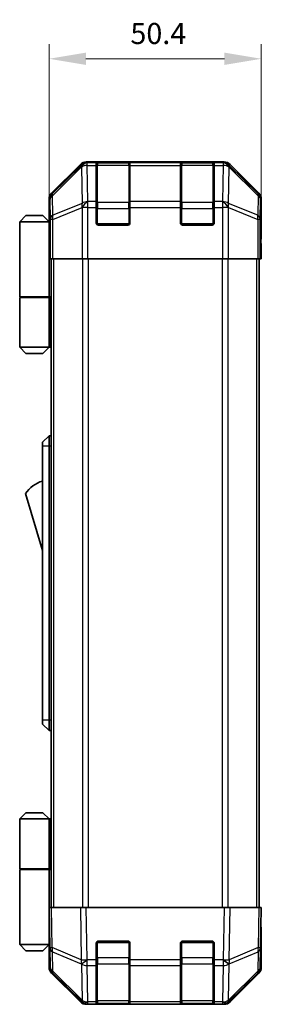
# Model space of a CAD drawing. Units: millimetres. Extents: x 0 to 4537, y -5 to 984.
# Drawn here: x 1852 to 1909, y 322 to 556 of the extents above; entities that cross this region are included whole.
import ezdxf

# ---------------------------------------------------------------- set-up
doc = ezdxf.new("R2010")
doc.units = ezdxf.units.MM
doc.header["$LTSCALE"] = 3.5
doc.layers.get('Defpoints').update_dxf_attribs({"lineweight": 25})
for name, color, linetype, lineweight in [('Dimension (ISO)', 7, 'Continuous', 18), ('Dimension (ISO) @ 1', 7, 'Continuous', 18), ('Visible (ISO)', 7, 'Continuous', 35), ('Visible Narrow (ISO)', 7, 'Continuous', 25)]:
    doc.layers.add(name, color=color, linetype=linetype, lineweight=lineweight)
doc.styles.add('Note Text (TK)', font='txt')
doc.dimstyles.new('Default - Method 1b (TK)', dxfattribs={"dimscale": 3.5, "dimtxt": 2.5, "dimasz": 2.5, "dimexe": 1, "dimexo": 1.5, "dimgap": 1, "dimtad": 1, "dimtoh": 1, "dimrnd": 1e-08, "dimdsep": 46, "dimtxsty": 'Note Text (TK)', "dimcen": 0.09, "dimdle": 5, "dimclrd": 100, "dimclre": 100, "dimclrt": 7, "dimadec": 1, "dimazin": 1, "dimtfac": 1, "dimtmove": 0, "dimatfit": 3, "dimfxl": 1, "dimtolj": 1, "dimlwd": -1, "dimlwe": -1, "dimarcsym": 0})

# ---------------------------------------------------------------- blocks, each defined once
blk = doc.blocks.new('*D40')
at = {"layer": 'Defpoints', "color": 0}
for p in [(1909.33, 546.64), (1858.93, 508.14), (1909.33, 499.14)]:
    blk.add_point(p, dxfattribs=at)
at = {"layer": 'Dimension (ISO)', "color": 100}
for p, q in [((1858.93, 513.39), (1858.93, 550.14)), ((1909.33, 504.39), (1909.33, 550.14)), ((1867.68, 546.64), (1900.58, 546.64))]:
    blk.add_line(p, q, dxfattribs=at)
for points in [[(1867.68, 548.1), (1867.68, 545.18), (1858.93, 546.64)], [(1900.58, 548.1), (1900.58, 545.18), (1909.33, 546.64)]]:
    blk.add_solid(points, dxfattribs=at)
at = {"layer": 'Dimension (ISO)', "color": 7, "insert": (1878.24, 552.64), "char_height": 5, "attachment_point": 4, "style": 'Note Text (TK)'}
blk.add_mtext('\\A1;50.4', dxfattribs=at)

msp = doc.modelspace()

# ---------------------------------------------------------------- linework, layer by layer
at = {"layer": 'Visible (ISO)'}
for p, q in [((1866.348, 521.552), (1859.518, 514.722)), ((1900.503, 522.138), (1867.762, 522.138)), ((1870.132, 521.921), (1870.132, 521.99)), ((1870.132, 521.921), (1870.132, 521.336)), ((1870.132, 512.724), (1870.132, 521.336)), ((1877.832, 521.938), (1870.432, 521.938)), ((1870.632, 521.998), (1877.632, 521.998)), ((1878.132, 521.99), (1878.132, 521.921)), ((1878.132, 521.336), (1878.132, 521.921)), ((1878.132, 521.336), (1878.132, 512.724)), ((1890.132, 521.921), (1890.132, 521.99)), ((1890.132, 521.921), (1890.132, 521.336)), ((1890.132, 512.724), (1890.132, 521.336)), ((1897.832, 521.938), (1890.432, 521.938)), ((1890.632, 521.998), (1897.632, 521.998)), ((1898.132, 521.99), (1898.132, 521.921)), ((1898.132, 521.336), (1898.132, 521.921)), ((1898.132, 521.336), (1898.132, 512.724)), ((1908.746, 514.722), (1901.917, 521.552)), ((1858.932, 508.138), (1858.932, 513.308)), ((1870.132, 512.724), (1870.132, 511.31)), ((1878.132, 511.31), (1878.132, 512.724)), ((1890.132, 512.724), (1890.132, 511.31)), ((1898.132, 511.31), (1898.132, 512.724)), ((1909.332, 504.138), (1909.332, 513.308)), ((1870.132, 507.638), (1870.132, 511.31)), ((1878.132, 511.31), (1878.132, 507.638)), ((1890.132, 507.638), (1890.132, 511.31)), ((1898.132, 511.31), (1898.132, 507.638)), ((1853.432, 509.438), (1851.932, 507.938)), ((1851.932, 507.938), (1851.932, 490.138)), ((1858.932, 507.938), (1851.932, 507.938)), ((1853.432, 509.438), (1857.432, 509.438)), ((1857.432, 509.438), (1858.932, 507.938)), ((1858.932, 508.138), (1859.002, 508.138)), ((1858.932, 507.938), (1858.932, 504.738)), ((1858.932, 507.938), (1859.026, 507.938)), ((1859.059, 506.938), (1858.932, 506.938)), ((1859.074, 505.938), (1858.932, 505.938)), ((1877.632, 507.138), (1870.632, 507.138)), ((1897.632, 507.138), (1890.632, 507.138)), ((1858.932, 504.738), (1859.085, 504.738)), ((1858.932, 504.738), (1858.932, 490.138)), ((1859.089, 503.138), (1859.089, 499.138)), ((1909.255, 503.552), (1909.28, 502.138)), ((1909.28, 504.138), (1909.332, 504.138)), ((1859.089, 501.938), (1858.932, 501.938)), ((1909.245, 499.138), (1909.245, 502.138)), ((1909.28, 502.138), (1909.332, 499.138)), ((1859.18, 499.138), (1859.089, 499.138)), ((1859.778, 499.138), (1859.18, 499.138)), ((1859.432, 345.138), (1859.432, 499.138)), ((1859.778, 499.138), (1866.75, 499.138)), ((1868.152, 499.138), (1866.75, 499.138)), ((1900.112, 499.138), (1868.152, 499.138)), ((1901.514, 499.138), (1900.112, 499.138)), ((1901.514, 499.138), (1908.487, 499.138)), ((1909.085, 499.138), (1908.487, 499.138)), ((1908.832, 345.138), (1908.832, 499.138)), ((1909.085, 499.138), (1909.245, 499.138)), ((1909.332, 499.138), (1909.245, 499.138)), ((1851.932, 490.138), (1858.932, 490.138)), ((1851.932, 489.938), (1858.932, 489.938)), ((1851.932, 489.938), (1851.932, 478.138)), ((1852.432, 489.938), (1852.432, 490.138)), ((1858.432, 489.938), (1858.432, 490.138)), ((1858.893, 490.138), (1858.893, 489.938)), ((1859.432, 490.138), (1858.932, 490.138)), ((1859.248, 489.938), (1858.932, 489.938)), ((1858.932, 489.938), (1858.932, 478.138)), ((1859.432, 489.938), (1859.248, 489.938)), ((1851.932, 478.138), (1858.932, 478.138)), ((1853.432, 476.638), (1851.932, 478.138)), ((1857.432, 476.638), (1858.932, 478.138)), ((1858.932, 478.138), (1859.248, 478.138)), ((1859.432, 478.138), (1859.248, 478.138)), ((1857.432, 476.638), (1853.432, 476.638)), ((1858.932, 457.138), (1857.332, 455.638)), ((1858.932, 457.138), (1858.932, 454.638)), ((1859.432, 457.138), (1858.932, 457.138)), ((1857.332, 454.638), (1857.332, 455.638)), ((1857.332, 454.638), (1857.332, 389.638)), ((1858.932, 389.638), (1858.932, 454.638)), ((1853.332, 443.388), (1857.332, 429.888)), ((1857.332, 388.638), (1857.332, 389.638)), ((1857.332, 388.638), (1858.932, 387.138)), ((1858.932, 389.638), (1858.932, 387.138)), ((1859.432, 387.138), (1858.932, 387.138)), ((1853.432, 367.638), (1851.932, 366.138)), ((1857.432, 367.638), (1853.432, 367.638)), ((1857.432, 367.638), (1858.932, 366.138)), ((1851.932, 366.138), (1858.932, 366.138)), ((1851.932, 366.138), (1851.932, 354.338)), ((1859.248, 366.138), (1858.932, 366.138)), ((1858.932, 366.138), (1858.932, 354.338)), ((1859.432, 366.138), (1859.248, 366.138)), ((1851.932, 354.338), (1858.932, 354.338)), ((1851.932, 354.138), (1858.932, 354.138)), ((1851.932, 354.138), (1851.932, 336.338)), ((1852.432, 354.138), (1852.432, 354.338)), ((1858.432, 354.138), (1858.432, 354.338)), ((1858.893, 354.138), (1858.893, 354.338)), ((1858.932, 354.338), (1859.248, 354.338)), ((1858.932, 339.538), (1858.932, 354.138)), ((1859.432, 354.138), (1858.932, 354.138)), ((1859.248, 354.338), (1859.432, 354.338)), ((1858.932, 345.138), (1859.518, 345.138)), ((1858.932, 345.138), (1859.098, 335.616)), ((1866.348, 345.138), (1859.518, 345.138)), ((1866.348, 345.138), (1867.762, 345.138)), ((1900.503, 345.138), (1867.762, 345.138)), ((1900.503, 345.138), (1901.917, 345.138)), ((1908.746, 345.138), (1901.917, 345.138)), ((1908.746, 345.138), (1909.332, 345.138)), ((1909.166, 335.616), (1909.332, 345.138)), ((1858.932, 342.338), (1858.981, 342.338)), ((1859.03, 339.538), (1858.932, 339.538)), ((1858.932, 339.538), (1858.932, 336.338)), ((1909.332, 340.138), (1909.245, 340.138)), ((1909.332, 340.138), (1909.332, 330.968)), ((1858.932, 338.338), (1859.051, 338.338)), ((1858.932, 337.338), (1859.068, 337.338)), ((1870.632, 337.138), (1877.632, 337.138)), ((1890.632, 337.138), (1897.632, 337.138)), ((1858.932, 336.338), (1851.932, 336.338)), ((1853.432, 334.838), (1851.932, 336.338)), ((1853.432, 334.838), (1857.432, 334.838)), ((1857.432, 334.838), (1858.932, 336.338)), ((1859.086, 336.338), (1858.932, 336.338)), ((1859.089, 336.138), (1858.932, 336.138)), ((1858.932, 336.138), (1858.932, 330.968)), ((1859.098, 335.616), (1859.18, 330.955)), ((1870.132, 332.715), (1870.132, 336.638)), ((1878.132, 336.638), (1878.132, 332.715)), ((1890.132, 332.715), (1890.132, 336.638)), ((1898.132, 336.638), (1898.132, 332.715)), ((1909.085, 330.955), (1909.166, 335.616)), ((1870.132, 332.715), (1870.132, 331.336)), ((1878.132, 331.336), (1878.132, 332.715)), ((1890.132, 332.715), (1890.132, 331.336)), ((1898.132, 331.336), (1898.132, 332.715)), ((1870.132, 322.724), (1870.132, 331.336)), ((1878.132, 331.336), (1878.132, 322.724)), ((1890.132, 322.724), (1890.132, 331.336)), ((1898.132, 331.336), (1898.132, 322.724)), ((1866.348, 322.724), (1859.518, 329.554)), ((1859.778, 329.563), (1866.743, 322.718)), ((1901.521, 322.718), (1908.487, 329.563)), ((1908.746, 329.554), (1901.917, 322.724)), ((1866.743, 322.718), (1866.75, 322.712)), ((1870.132, 322.724), (1870.132, 322.138)), ((1878.132, 322.138), (1878.132, 322.724)), ((1890.132, 322.724), (1890.132, 322.138)), ((1898.132, 322.138), (1898.132, 322.724)), ((1901.514, 322.712), (1901.521, 322.718)), ((1868.152, 322.138), (1867.762, 322.138)), ((1868.152, 322.138), (1870.132, 322.138)), ((1870.132, 322.138), (1870.632, 322.138)), ((1870.432, 322.338), (1877.832, 322.338)), ((1877.632, 322.138), (1870.632, 322.138)), ((1877.632, 322.138), (1878.132, 322.138)), ((1878.132, 322.138), (1890.132, 322.138)), ((1890.132, 322.138), (1890.632, 322.138)), ((1890.432, 322.338), (1897.832, 322.338)), ((1897.632, 322.138), (1890.632, 322.138)), ((1897.632, 322.138), (1898.132, 322.138)), ((1898.132, 322.138), (1900.112, 322.138)), ((1900.503, 322.138), (1900.112, 322.138))]:
    msp.add_line(p, q, dxfattribs=at)
for centre, radius, start, end in [((1870.432, 521.638), 0.3, 90, 180), ((1877.832, 521.638), 0.3, 0, 90), ((1890.432, 521.638), 0.3, 90, 180), ((1897.832, 521.638), 0.3, 0, 90), ((1870.632, 507.638), 0.5, 180, 270), ((1877.632, 507.638), 0.5, 270, 0), ((1890.632, 507.638), 0.5, 180, 270), ((1897.632, 507.638), 0.5, 270, 0), ((1859.575, 439.231), 7.5, 107.39868, 146.34112), ((1870.632, 336.638), 0.5, 90, 180), ((1877.632, 336.638), 0.5, 0, 90), ((1890.632, 336.638), 0.5, 90, 180), ((1897.632, 336.638), 0.5, 0, 90), ((1861.179, 330.99), 2, 181, 225.5), ((1907.085, 330.99), 2, 314.5, 359), ((1868.152, 324.138), 2, 225.5, 270), ((1870.432, 322.638), 0.3, 180, 270), ((1877.832, 322.638), 0.3, 270, 0), ((1890.432, 322.638), 0.3, 180, 270), ((1897.832, 322.638), 0.3, 270, 0), ((1900.112, 324.138), 2, 270, 314.5)]:
    msp.add_arc(centre, radius, start, end, dxfattribs=at)
for centre, major_axis, ratio, start_param, end_param in [((1867.762, 520.138), (-1.415, 1.415), 0.9996955, 5.4979394, 6.2831853), ((1870.632, 521.99), (-0.5, 0), 0.0174551, 4.712389, 6.2831853), ((1877.632, 521.99), (-0.5, 0), 0.0174551, 3.1415927, 4.712389), ((1890.632, 521.99), (-0.5, 0), 0.0174551, 4.712389, 6.2831853), ((1897.632, 521.99), (-0.5, 0), 0.0174551, 3.1415927, 4.712389), ((1900.502, 520.138), (1.415, 1.415), 0.9996955, 0, 0.7852459), ((1860.932, 513.308), (-1.415, 1.415), 0.9996955, 0, 0.7852459), ((1907.332, 513.308), (1.415, 1.415), 0.9996955, 5.4979394, 6.2831853), ((1859.002, 503.138), (0, -5), 0.0174551, 1.5707963, 3.1415927), ((1909.28, 502.138), (0, -2), 0.0174551, 3.1415927, 4.712389), ((1909.28, 342.138), (0, 2), 0.0174551, 2.3561945, 3.1415927), ((1859.002, 341.138), (0, 5), 0.0174551, 3.1415927, 3.4253868), ((1860.932, 330.968), (-1.415, -1.415), 0.9996955, 5.4979394, 6.2831853), ((1907.332, 330.968), (1.415, -1.415), 0.9996955, 0, 0.7852459), ((1867.762, 324.138), (-1.415, -1.415), 0.9996955, 0, 0.7852459), ((1900.502, 324.138), (1.415, -1.415), 0.9996955, 5.4979394, 6.2831853)]:
    msp.add_ellipse(centre, major_axis=major_axis, ratio=ratio, start_param=start_param, end_param=end_param, dxfattribs=at)
at = {"layer": 'Visible Narrow (ISO)'}
for p, q in [((1866.564, 521.336), (1859.684, 514.556)), ((1866.348, 521.552), (1866.564, 521.336)), ((1867.978, 521.922), (1867.762, 522.138)), ((1867.995, 521.921), (1867.978, 521.922)), ((1870.132, 521.921), (1867.995, 521.921)), ((1867.995, 521.336), (1867.995, 521.921)), ((1868.145, 512.73), (1867.995, 521.336)), ((1867.995, 521.336), (1870.132, 521.336)), ((1870.432, 521.938), (1870.432, 521.352)), ((1870.432, 512.524), (1870.432, 521.352)), ((1870.432, 521.352), (1877.832, 521.352)), ((1870.632, 521.938), (1870.632, 521.998)), ((1877.632, 521.998), (1877.632, 521.938)), ((1877.832, 521.352), (1877.832, 521.938)), ((1877.832, 521.352), (1877.832, 512.524)), ((1890.132, 521.921), (1878.132, 521.921)), ((1878.132, 521.336), (1890.132, 521.336)), ((1890.432, 521.938), (1890.432, 521.352)), ((1890.432, 512.524), (1890.432, 521.352)), ((1890.432, 521.352), (1897.832, 521.352)), ((1890.632, 521.938), (1890.632, 521.998)), ((1897.632, 521.998), (1897.632, 521.938)), ((1897.832, 521.352), (1897.832, 521.938)), ((1897.832, 521.352), (1897.832, 512.524)), ((1900.269, 521.921), (1898.132, 521.921)), ((1898.132, 521.336), (1900.269, 521.336)), ((1900.269, 521.336), (1900.119, 512.73)), ((1900.286, 521.922), (1900.269, 521.921)), ((1900.269, 521.921), (1900.269, 521.336)), ((1900.503, 522.138), (1900.286, 521.922)), ((1901.7, 521.336), (1901.917, 521.552)), ((1908.58, 514.556), (1901.7, 521.336)), ((1859.693, 514.136), (1866.573, 520.916)), ((1866.573, 520.916), (1866.59, 520.915)), ((1866.59, 520.915), (1866.74, 512.31)), ((1901.524, 512.31), (1901.675, 520.915)), ((1901.675, 520.915), (1901.691, 520.916)), ((1901.691, 520.916), (1908.572, 514.136)), ((1859.684, 514.556), (1859.518, 514.722)), ((1908.746, 514.722), (1908.58, 514.556)), ((1858.932, 513.308), (1859.098, 513.142)), ((1859.098, 513.142), (1859.18, 508.481)), ((1859.774, 509.475), (1859.693, 514.136)), ((1866.74, 512.31), (1859.774, 509.475)), ((1868.152, 512.724), (1868.145, 512.73)), ((1870.132, 512.724), (1868.152, 512.724)), ((1868.152, 511.31), (1868.152, 512.724)), ((1870.432, 512.524), (1870.432, 511.11)), ((1877.832, 512.524), (1870.432, 512.524)), ((1877.832, 511.11), (1877.832, 512.524)), ((1890.132, 512.724), (1878.132, 512.724)), ((1890.432, 512.524), (1890.432, 511.11)), ((1897.832, 512.524), (1890.432, 512.524)), ((1897.832, 511.11), (1897.832, 512.524)), ((1900.112, 512.724), (1898.132, 512.724)), ((1900.119, 512.73), (1900.112, 512.724)), ((1900.112, 512.724), (1900.112, 511.31)), ((1908.49, 509.475), (1901.524, 512.31)), ((1908.572, 514.136), (1908.49, 509.475)), ((1909.085, 508.481), (1909.166, 513.142)), ((1909.166, 513.142), (1909.332, 513.308)), ((1859.778, 508.481), (1866.743, 511.316)), ((1866.743, 511.316), (1866.75, 511.31)), ((1866.75, 511.31), (1866.75, 499.138)), ((1868.152, 511.31), (1866.75, 511.31)), ((1868.152, 499.138), (1868.152, 511.31)), ((1868.152, 511.31), (1870.132, 511.31)), ((1870.132, 511.11), (1870.432, 511.11)), ((1870.432, 507.438), (1870.432, 511.11)), ((1870.432, 511.11), (1877.832, 511.11)), ((1877.832, 511.11), (1878.132, 511.11)), ((1877.832, 511.11), (1877.832, 507.438)), ((1878.132, 511.31), (1890.132, 511.31)), ((1890.132, 511.11), (1890.432, 511.11)), ((1890.432, 507.438), (1890.432, 511.11)), ((1890.432, 511.11), (1897.832, 511.11)), ((1897.832, 511.11), (1898.132, 511.11)), ((1897.832, 511.11), (1897.832, 507.438)), ((1898.132, 511.31), (1900.112, 511.31)), ((1900.112, 511.31), (1900.112, 499.138)), ((1901.514, 511.31), (1900.112, 511.31)), ((1901.514, 511.31), (1901.521, 511.316)), ((1901.514, 499.138), (1901.514, 511.31)), ((1901.521, 511.316), (1908.487, 508.481)), ((1859.18, 508.481), (1859.18, 499.138)), ((1859.778, 508.481), (1859.18, 508.481)), ((1859.778, 499.138), (1859.778, 508.481)), ((1870.174, 507.438), (1870.432, 507.438)), ((1870.432, 507.438), (1870.432, 507.18)), ((1877.832, 507.438), (1870.432, 507.438)), ((1877.832, 507.18), (1877.832, 507.438)), ((1877.832, 507.438), (1878.09, 507.438)), ((1890.174, 507.438), (1890.432, 507.438)), ((1890.432, 507.438), (1890.432, 507.18)), ((1897.832, 507.438), (1890.432, 507.438)), ((1897.832, 507.18), (1897.832, 507.438)), ((1897.832, 507.438), (1898.09, 507.438)), ((1908.487, 508.481), (1908.487, 499.138)), ((1909.085, 508.481), (1908.487, 508.481)), ((1909.085, 499.138), (1909.085, 508.481)), ((1909.245, 502.138), (1909.28, 502.138)), ((1860.018, 345.138), (1860.018, 499.138)), ((1866.846, 499.138), (1866.846, 345.138)), ((1868.261, 345.138), (1868.261, 499.138)), ((1900.004, 499.138), (1900.004, 345.138)), ((1901.418, 345.138), (1901.418, 499.138)), ((1908.246, 345.138), (1908.246, 499.138)), ((1859.248, 478.138), (1859.248, 489.938)), ((1858.932, 454.638), (1857.332, 454.638)), ((1859.432, 454.638), (1858.932, 454.638)), ((1858.932, 389.638), (1857.332, 389.638)), ((1859.432, 389.638), (1858.932, 389.638)), ((1859.248, 354.338), (1859.248, 366.138)), ((1859.684, 335.602), (1859.518, 345.138)), ((1866.348, 345.138), (1866.564, 332.724)), ((1867.978, 332.739), (1867.762, 345.138)), ((1900.503, 345.138), (1900.286, 332.739)), ((1901.7, 332.724), (1901.917, 345.138)), ((1908.746, 345.138), (1908.58, 335.602)), ((1870.432, 336.838), (1870.174, 336.838)), ((1870.432, 337.096), (1870.432, 336.838)), ((1870.432, 333.166), (1870.432, 336.838)), ((1870.432, 336.838), (1877.832, 336.838)), ((1877.832, 336.838), (1877.832, 337.096)), ((1878.09, 336.838), (1877.832, 336.838)), ((1877.832, 336.838), (1877.832, 333.166)), ((1890.432, 336.838), (1890.174, 336.838)), ((1890.432, 337.096), (1890.432, 336.838)), ((1890.432, 333.166), (1890.432, 336.838)), ((1890.432, 336.838), (1897.832, 336.838)), ((1897.832, 336.838), (1897.832, 337.096)), ((1898.09, 336.838), (1897.832, 336.838)), ((1897.832, 336.838), (1897.832, 333.166)), ((1866.564, 332.724), (1859.684, 335.602)), ((1859.774, 329.971), (1859.693, 334.633)), ((1859.693, 334.633), (1866.573, 331.755)), ((1901.691, 331.755), (1908.572, 334.633)), ((1908.58, 335.602), (1901.7, 332.724)), ((1908.572, 334.633), (1908.49, 329.971)), ((1867.995, 332.715), (1867.978, 332.739)), ((1870.132, 332.715), (1867.995, 332.715)), ((1867.995, 331.336), (1867.995, 332.715)), ((1870.132, 333.166), (1870.432, 333.166)), ((1870.432, 333.166), (1870.432, 331.752)), ((1877.832, 333.166), (1870.432, 333.166)), ((1877.832, 333.166), (1878.132, 333.166)), ((1877.832, 331.752), (1877.832, 333.166)), ((1890.132, 332.715), (1878.132, 332.715)), ((1890.132, 333.166), (1890.432, 333.166)), ((1890.432, 333.166), (1890.432, 331.752)), ((1897.832, 333.166), (1890.432, 333.166)), ((1897.832, 333.166), (1898.132, 333.166)), ((1897.832, 331.752), (1897.832, 333.166)), ((1900.269, 332.715), (1898.132, 332.715)), ((1900.286, 332.739), (1900.269, 332.715)), ((1900.269, 332.715), (1900.269, 331.336)), ((1866.74, 323.126), (1859.774, 329.971)), ((1866.573, 331.755), (1866.59, 331.731)), ((1866.59, 331.731), (1866.74, 323.126)), ((1868.145, 322.73), (1867.995, 331.336)), ((1867.995, 331.336), (1870.132, 331.336)), ((1870.432, 322.924), (1870.432, 331.752)), ((1870.432, 331.752), (1877.832, 331.752)), ((1877.832, 331.752), (1877.832, 322.924)), ((1878.132, 331.336), (1890.132, 331.336)), ((1890.432, 322.924), (1890.432, 331.752)), ((1890.432, 331.752), (1897.832, 331.752)), ((1897.832, 331.752), (1897.832, 322.924)), ((1898.132, 331.336), (1900.269, 331.336)), ((1900.269, 331.336), (1900.119, 322.73)), ((1901.524, 323.126), (1901.675, 331.731)), ((1908.49, 329.971), (1901.524, 323.126)), ((1901.675, 331.731), (1901.691, 331.755)), ((1868.152, 322.724), (1868.145, 322.73)), ((1870.132, 322.724), (1868.152, 322.724)), ((1868.152, 322.138), (1868.152, 322.724)), ((1870.432, 322.924), (1870.432, 322.338)), ((1877.832, 322.924), (1870.432, 322.924)), ((1877.832, 322.338), (1877.832, 322.924)), ((1890.132, 322.724), (1878.132, 322.724)), ((1890.432, 322.924), (1890.432, 322.338)), ((1897.832, 322.924), (1890.432, 322.924)), ((1897.832, 322.338), (1897.832, 322.924)), ((1900.112, 322.724), (1898.132, 322.724)), ((1900.119, 322.73), (1900.112, 322.724)), ((1900.112, 322.724), (1900.112, 322.138)), ((1870.632, 322.138), (1870.632, 322.338)), ((1877.632, 322.338), (1877.632, 322.138)), ((1890.632, 322.138), (1890.632, 322.338)), ((1897.632, 322.338), (1897.632, 322.138))]:
    msp.add_line(p, q, dxfattribs=at)
for centre, major_axis, ratio, start_param, end_param in [((1867.978, 519.922), (-1.404, 1.425), 0.2855304, 0.0257525, 0.560167), ((1867.978, 519.922), (-1.414, -1.414), 0.9996955, 3.9271431, 4.712389), ((1867.978, 519.922), (0.049, 1.999), 0.8144058, 0.0300796, 1.0706198), ((1867.995, 519.921), (0.049, 1.999), 0.8144058, 0.0300796, 1.0706198), ((1867.995, 519.921), (2, 0.035), 0.7070529, 1.5584553, 2.3376829), ((1870.432, 521.14), (-0.3, 0), 0.7071068, 4.712389, 6.2831853), ((1877.832, 521.14), (0.3, 0), 0.7071068, 0, 1.5707963), ((1890.432, 521.14), (-0.3, 0), 0.7071068, 4.712389, 6.2831853), ((1897.832, 521.14), (0.3, 0), 0.7071068, 0, 1.5707963), ((1900.269, 519.921), (-0.049, 1.999), 0.8144058, 5.2125656, 6.2531058), ((1900.269, 519.921), (2, -0.035), 0.7070529, 0.8039097, 1.5831374), ((1900.286, 519.922), (-0.049, 1.999), 0.8144058, 5.2125656, 6.2531058), ((1900.286, 519.922), (-1.414, 1.414), 0.9996955, 4.712389, 5.4976349), ((1900.286, 519.922), (1.404, 1.425), 0.2855304, 5.7230183, 6.2574328), ((1861.098, 513.142), (-1.414, -1.414), 0.9996955, 4.712389, 5.4976349), ((1861.098, 513.142), (-1.404, 1.425), 0.2855304, 0.0257525, 0.560167), ((1907.166, 513.142), (1.404, 1.425), 0.2855304, 5.7230183, 6.2574328), ((1907.166, 513.142), (-1.414, 1.414), 0.9996955, 3.9271431, 4.712389), ((1861.098, 513.142), (-2, -0.035), 0.7070529, 5.4792756, 6.2585033), ((1868.145, 511.316), (-0.754, 1.852), 0.6731149, 0.7594868, 1.3033702), ((1868.145, 511.316), (-2, -0.035), 0.7070529, 4.700048, 5.4792756), ((1868.145, 511.316), (1.402, 1.427), 0.573962, 1.042174, 2.0843479), ((1868.152, 511.31), (1.402, 1.427), 0.573962, 1.042174, 2.0843479), ((1870.432, 512.312), (-0.3, 0), 0.7071068, 4.712389, 6.2831853), ((1877.832, 512.312), (0.3, 0), 0.7071068, 0, 1.5707963), ((1890.432, 512.312), (-0.3, 0), 0.7071068, 4.712389, 6.2831853), ((1897.832, 512.312), (0.3, 0), 0.7071068, 0, 1.5707963), ((1900.112, 511.31), (-1.402, 1.427), 0.573962, 4.1988374, 5.2410113), ((1900.119, 511.316), (-1.402, 1.427), 0.573962, 4.1988374, 5.2410113), ((1900.119, 511.316), (-2, 0.035), 0.7070529, 3.9455024, 4.72473), ((1900.119, 511.316), (-0.754, -1.852), 0.6731149, 1.8382225, 2.3821058), ((1907.166, 513.142), (2, -0.035), 0.7070529, 0.0246821, 0.8039097), ((1861.179, 508.481), (-2, -0.035), 0.7070529, 5.4792756, 6.2585033), ((1861.179, 508.481), (0.754, -1.852), 0.6731149, 3.9010795, 4.4449628), ((1907.085, 508.481), (0.754, 1.852), 0.6731149, 4.9798151, 5.5236985), ((1907.085, 508.481), (2, -0.035), 0.7070529, 0.0246821, 0.8039097), ((1861.098, 335.651), (-2, -0.035), 0.0174497, 0, 0.7852459), ((1861.098, 335.651), (-2, -0.035), 0.7070529, 0, 0.7792276), ((1861.098, 335.651), (0.772, 1.845), 0.6726674, 1.8708192, 2.4052337), ((1907.166, 335.651), (2, -0.035), 0.7070529, 5.5039577, 6.2831853), ((1907.166, 335.651), (-0.772, 1.845), 0.6726674, 3.8779516, 4.4123662), ((1907.166, 335.651), (2, -0.035), 0.0174497, 5.4979394, 6.2831853), ((1867.978, 332.773), (0.772, 1.845), 0.6726674, 1.8708192, 2.4052337), ((1867.978, 332.773), (-2, -0.035), 0.0174497, 0.7852459, 1.5704917), ((1867.978, 332.773), (1.629, 1.16), 0.0142155, 3.6617231, 4.7022633), ((1867.995, 332.75), (1.629, 1.16), 0.0142155, 3.6617231, 4.7022633), ((1900.269, 332.75), (-1.629, 1.16), 0.0142155, 1.580922, 2.6214622), ((1900.286, 332.773), (-1.629, 1.16), 0.0142155, 1.580922, 2.6214622), ((1900.286, 332.773), (-2, 0.035), 0.0174497, 1.5711009, 2.3563468), ((1900.286, 332.773), (0.772, -1.845), 0.6726674, 0.736359, 1.2707735), ((1861.179, 330.99), (-2, -0.035), 0.7070529, 0, 0.7792276), ((1861.179, 330.99), (-1.402, -1.427), 0.2788133, 5.7393019, 6.2831853), ((1867.995, 332.75), (2, 0.035), 0.7070529, 3.9208203, 4.700048), ((1870.432, 331.964), (-0.3, 0), 0.7071068, 0, 1.5707963), ((1877.832, 331.964), (0.3, 0), 0.7071068, 4.712389, 6.2831853), ((1890.432, 331.964), (-0.3, 0), 0.7071068, 0, 1.5707963), ((1897.832, 331.964), (0.3, 0), 0.7071068, 4.712389, 6.2831853), ((1900.269, 332.75), (2, -0.035), 0.7070529, 4.72473, 5.5039577), ((1907.085, 330.99), (1.402, -1.427), 0.2788133, 0, 0.5438834), ((1907.085, 330.99), (2, -0.035), 0.7070529, 5.5039577, 6.2831853), ((1868.145, 324.145), (-1.402, -1.427), 0.2788133, 5.7393019, 6.2831853), ((1868.145, 324.145), (-2, -0.035), 0.7070529, 0.7792276, 1.5584553), ((1868.145, 324.145), (-1.402, -1.427), 0.573962, 0, 1.042174), ((1868.152, 324.138), (-1.402, -1.427), 0.573962, 0, 1.042174), ((1870.432, 323.136), (-0.3, 0), 0.7071068, 0, 1.5707963), ((1877.832, 323.136), (0.3, 0), 0.7071068, 4.712389, 6.2831853), ((1890.432, 323.136), (-0.3, 0), 0.7071068, 0, 1.5707963), ((1897.832, 323.136), (0.3, 0), 0.7071068, 4.712389, 6.2831853), ((1900.112, 324.138), (1.402, -1.427), 0.573962, 5.2410113, 6.2831853), ((1900.119, 324.145), (-2, 0.035), 0.7070529, 1.5831374, 2.362365), ((1900.119, 324.145), (1.402, -1.427), 0.573962, 5.2410113, 6.2831853), ((1900.119, 324.145), (1.402, -1.427), 0.2788133, 0, 0.5438834)]:
    msp.add_ellipse(centre, major_axis=major_axis, ratio=ratio, start_param=start_param, end_param=end_param, dxfattribs=at)

# ---------------------------------------------------------------- dimensions: what is measured, and where the dimension line sits
at = {"layer": 'Dimension (ISO) @ 1', "color": 100}
dim = msp.add_linear_dim(base=(1909.332, 546.638), p1=(1858.932, 508.138), p2=(1909.332, 499.138), angle=180, dimstyle='Default - Method 1b (TK)', override={"dimscale": 1, "dimtxt": 5, "dimasz": 8.75, "dimexe": 3.5, "dimexo": 5.25, "dimgap": 3.5, "dimtoh": 0, "dimdec": 2, "dimcen": 0.315, "dimtp": 0, "dimtm": 0, "dimtdec": 2, "dimtix": 0, "dimtofl": 0, "dimtmove": 0, "dimatfit": 1}, dxfattribs=at)
dim.commit()
dim.dimension.update_dxf_attribs({"geometry": '*D40', "text_midpoint": (1884.132, 546.638), "dimtype": 128})

doc.saveas('drawing.dxf')
